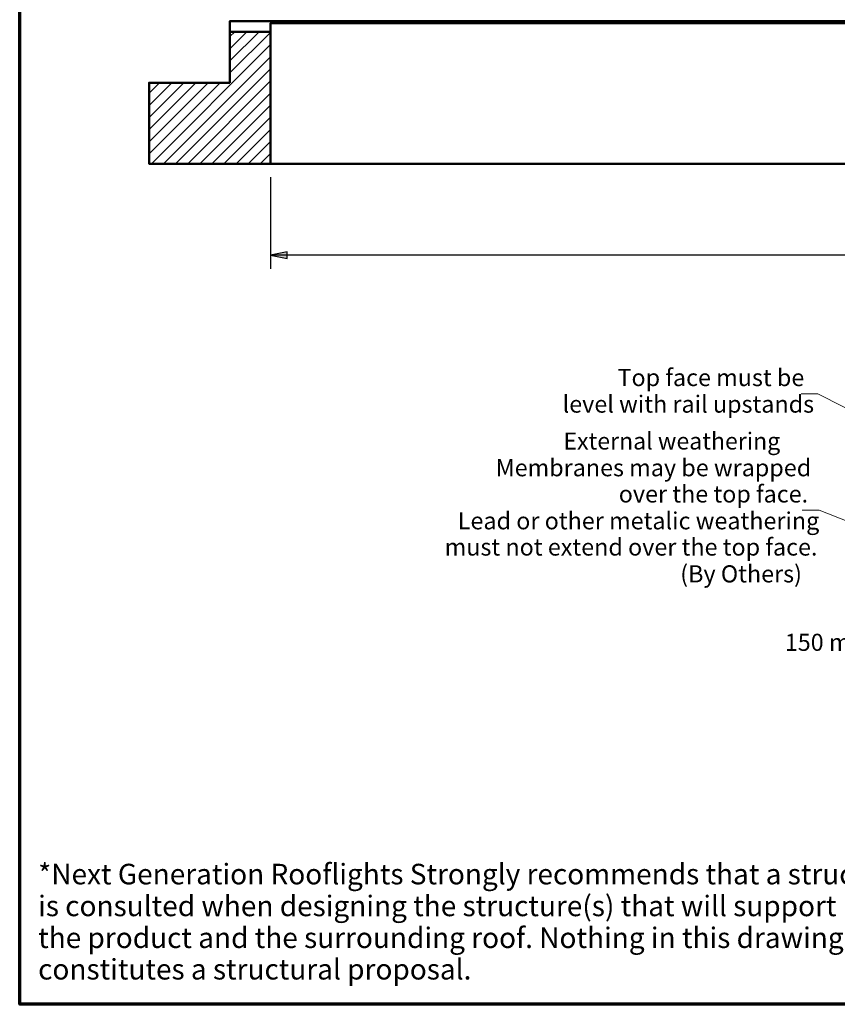
# Model space of a CAD drawing. Units: millimetres. Extents: x -52059 to 253174, y -59637 to 42270.
# Drawn here: x 170136 to 174910, y 42 to 5790 of the extents above; entities that cross this region are included whole.
import ezdxf

# ---------------------------------------------------------------- set-up
doc = ezdxf.new("R2010")
doc.units = ezdxf.units.MM
for name, color, linetype in [('PDF8_Border (ISO)', 7, 'Continuous'), ('PDF8_Dimension (ISO)', 7, 'Continuous'), ('PDF8_Symbol (ISO)', 7, 'Continuous'), ('PDF8_Text', 7, 'Continuous'), ('PDF8_Visible (ISO)', 7, 'Continuous')]:
    doc.layers.add(name, color=color, linetype=linetype)
doc.layers.add('PDF8_Hatch (ISO)', color=9, linetype='Continuous', true_color=0x808080)
doc.styles.add('PDF Arial', font='arial.ttf')
doc.styles.add('PDF Tahoma Bold', font='tahomabd.ttf')

msp = doc.modelspace()

# ---------------------------------------------------------------- linework, layer by layer
at = {"layer": 'PDF8_Border (ISO)', "lineweight": 70}
msp.add_lwpolyline([(185883.54, 11065.39), (185883.54, 41.64), (170135.62, 41.64), (170135.62, 11065.39)], close=True, dxfattribs=at)
at = {"layer": 'PDF8_Dimension (ISO)', "lineweight": 25}
for points in [[(171599.58, 4870.39), (171599.58, 4335.6)], [(182150.83, 4414.35), (182052.5, 4414.35), (171698.12, 4414.35), (171599.58, 4414.35)]]:
    msp.add_lwpolyline(points, dxfattribs=at)
msp.add_lwpolyline([(171698.12, 4434.14), (171599.58, 4414.35), (171698.12, 4394.76)], close=True, dxfattribs=at)
at = {"layer": 'PDF8_Dimension (ISO)', "lineweight": 25, "transparency": 33554559}
msp.add_solid([(171698.12, 4434.14), (171698.12, 4434.14), (171698.12, 4394.76), (171599.58, 4414.35)], dxfattribs=at)
at = {"layer": 'PDF8_Hatch (ISO)', "lineweight": 18}
for points in [[(171363.54, 5549.76), (171533.33, 5719.55)], [(171363.54, 5620.39), (171462.71, 5719.55)], [(171363.54, 5691.01), (171391.87, 5719.55)], [(171363.54, 5478.93), (171599.58, 5715.18)], [(170904.37, 4949.14), (171599.58, 5644.55)], [(170975, 4949.14), (171599.58, 5573.72)], [(171045.62, 4949.14), (171599.58, 5503.1)], [(170891.04, 5006.43), (171306.04, 5421.64)], [(170891.04, 5077.26), (171235.21, 5421.64)], [(170891.04, 5147.89), (171164.58, 5421.64)], [(170891.04, 5218.72), (171093.96, 5421.64)], [(170891.04, 5289.35), (171023.12, 5421.64)], [(170891.04, 5360.18), (170952.5, 5421.64)], [(171116.46, 4949.14), (171599.58, 5432.26)], [(171187.08, 4949.14), (171599.58, 5361.64)], [(171257.91, 4949.14), (171599.58, 5291.01)], [(171328.54, 4949.14), (171599.58, 5220.18)], [(171399.16, 4949.14), (171599.58, 5149.55)], [(171470, 4949.14), (171599.58, 5078.72)], [(171540.62, 4949.14), (171599.58, 5008.1)]]:
    msp.add_lwpolyline(points, dxfattribs=at)
at = {"layer": 'PDF8_Symbol (ISO)', "lineweight": 9}
for points in [[(174698.54, 3606.01), (174796.87, 3606.01), (176440.41, 2773.3), (176528.33, 2728.93)], [(174705.41, 2927.26), (174803.96, 2927.26), (176164.16, 2392.26), (176255.62, 2356.22)]]:
    msp.add_lwpolyline(points, dxfattribs=at)
at = {"layer": 'PDF8_Visible (ISO)', "lineweight": 50}
for points in [[(171363.54, 5719.55), (171363.54, 5781.43), (182387.08, 5781.43), (182387.08, 5719.55)], [(182150.83, 5719.55), (182150.83, 5768.93), (171599.58, 5768.93), (171599.58, 5719.55)], [(182150.83, 4949.14), (171599.58, 4949.14)]]:
    msp.add_lwpolyline(points, dxfattribs=at)
msp.add_lwpolyline([(171363.54, 5421.64), (170891.04, 5421.64), (170891.04, 4949.14), (171599.58, 4949.14), (171599.58, 5719.55), (171363.54, 5719.55)], close=True, dxfattribs=at)

# ---------------------------------------------------------------- texts
at = {"layer": 'PDF8_Text', "attachment_point": 7}
for s, insert, char_height, style in [('Top face must be', (173626.46, 3619.52), 99.9177, 'PDF Arial'), ('level with rail upstands', (173305.62, 3464.52), 99.9177, 'PDF Arial'), ('External weathering', (173310.62, 3249.62), 98.9103, 'PDF Tahoma Bold'), ('Membranes may be wrapped', (172915.21, 3093.1), 99.9177, 'PDF Arial'), ('over the top face.', (173633.53, 2939.94), 99.9177, 'PDF Arial'), ('Lead or other metalic weathering', (172693.75, 2783.3), 99.9177, 'PDF Arial'), ('must not extend over the top face.', (172617.08, 2630.15), 99.9177, 'PDF Arial'), ('(By Others)', (173992.57, 2473.51), 99.9177, 'PDF Arial'), ('150 mm MIN', (174603.12, 2073.89), 99.918, 'PDF Arial'), ('*Next Generation Rooflights Strongly recommends that a structural engineer', (170243.67, 704.51), 119.9013, 'PDF Arial'), ('is consulted when designing the structure(s) that will support', (170243.33, 518.68), 119.9013, 'PDF Arial'), ('the product and the surrounding roof. Nothing in this drawing', (170243.33, 332.84), 119.9013, 'PDF Arial'), ('constitutes a structural proposal.', (170243.32, 148.97), 119.9013, 'PDF Arial')]:
    msp.add_mtext(s, dxfattribs=dict(at, insert=insert, char_height=char_height, style=style))

doc.saveas('drawing.dxf')
